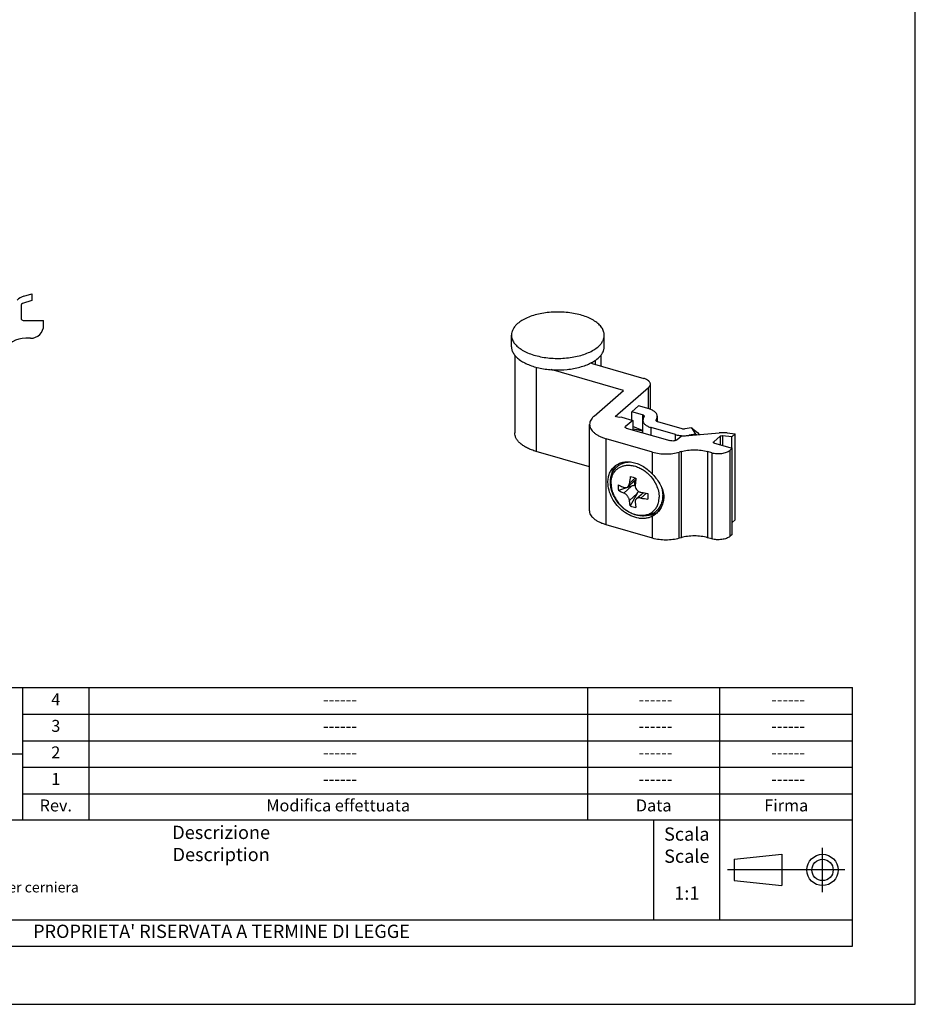
# Model space of a CAD drawing. Units: millimetres. Extents: x 0 to 210, y 0 to 297.
# Drawn here: x 75 to 210, y 0 to 148 of the extents above; entities that cross this region are included whole.
import ezdxf
from ezdxf.enums import TextEntityAlignment as Align

# ---------------------------------------------------------------- set-up
doc = ezdxf.new("R2010")
doc.units = ezdxf.units.MM
doc.header["$LTSCALE"] = 19.36
doc.linetypes.add('CENTER', pattern=[0.6, 0.375, -0.075, 0.075, -0.075])
doc.layers.get('0').update_dxf_attribs({"linetype": 'CONTINUOUS'})
doc.layers.add('COMPONENTI_DI_ASSIEME', color=7, linetype='CONTINUOUS')
doc.styles.add('DAVIDE', font='arial.ttf', dxfattribs={"height": 2.5})
doc.styles.add('pep', font='arial.ttf')

# ---------------------------------------------------------------- blocks, each defined once
blk = doc.blocks.new('I$C39FDDCDA')
at = {"linetype": 'CENTER', "ltscale": 5}
for p, q in [((14.32, 0), (14.32, 6.72)), ((17.69, 3.36), (0, 3.36))]:
    blk.add_line(p, q, dxfattribs=at)
at = {"linetype": 'Continuous'}
for p, q in [((1, 4.97), (8.2, 5.72)), ((1, 4.97), (1, 1.75)), ((8.2, 5.72), (8.2, 1)), ((1, 1.75), (8.2, 1))]:
    blk.add_line(p, q, dxfattribs=at)
for radius in [2.36, 1.61]:
    blk.add_circle((14.32, 3.36), radius)

msp = doc.modelspace()

# ---------------------------------------------------------------- linework, layer by layer
at = {"color": 7, "linetype": 'Continuous'}
for p, q in [((210, 0), (210, 297)), ((0, 0), (210, 0))]:
    msp.add_line(p, q, dxfattribs=at)
for p, q in [((10.33, 47.76), (200.53, 47.76)), ((75.33, 47.76), (75.33, 27.76)), ((85.33, 47.76), (85.33, 27.76)), ((160.53, 47.76), (160.53, 27.76)), ((180.53, 12.76), (180.53, 47.76)), ((200.53, 8.76), (200.53, 47.76)), ((75.33, 43.76), (200.53, 43.76)), ((75.33, 39.76), (200.53, 39.76)), ((60.33, 37.76), (75.33, 37.76)), ((75.33, 35.76), (200.53, 35.76)), ((75.33, 31.76), (200.53, 31.76)), ((200.53, 27.76), (10.33, 27.76)), ((170.53, 12.76), (170.53, 27.76)), ((10.33, 12.76), (200.53, 12.76)), ((10.33, 8.76), (200.53, 8.76))]:
    msp.add_line(p, q)
at = {"layer": 'COMPONENTI_DI_ASSIEME', "color": 7, "linetype": 'Continuous'}
for p, q in [((75.53, 106.78), (76.7, 107.15)), ((76.7, 107.15), (76.7, 106.15)), ((76.7, 106.15), (75.31, 105.71)), ((75.1, 105.43), (75.1, 103.45)), ((75.4, 103.15), (78.5, 103.15)), ((78.5, 102.45), (78.5, 103.15)), ((76.5, 100.45), (75.79, 100.45)), ((149.07, 99.18), (149.07, 100.92)), ((163.07, 99.18), (163.07, 100.92)), ((149.57, 97.9), (149.57, 86.19)), ((161.06, 96.73), (161.07, 96.74)), ((161.06, 96.73), (161.07, 96.73)), ((161.24, 96.65), (169.03, 94.4)), ((162.57, 97.9), (162.57, 96.27)), ((165.99, 92.57), (155.05, 95.73)), ((161.54, 88.72), (165.99, 92.57)), ((164.71, 88.66), (169.76, 93.04)), ((170.03, 89.72), (170.03, 93.54)), ((167.22, 89.38), (168.22, 90.25)), ((167.22, 88.11), (167.22, 89.38)), ((168.83, 88.92), (167.22, 89.38)), ((169.83, 89.79), (168.22, 90.25)), ((165.32, 88.49), (164.71, 88.66)), ((165.73, 88.54), (165.32, 88.49)), ((165.73, 88.54), (167.37, 88.07)), ((167.37, 88.07), (166.27, 87.12)), ((167.37, 88.07), (167.37, 86.63)), ((168.9, 86.18), (168.9, 88.06)), ((168.94, 88.27), (169.07, 88.66)), ((170.91, 88.1), (171.04, 88.49)), ((171.08, 88.7), (171.08, 87.87)), ((174.81, 86.79), (171.15, 87.84)), ((160.87, 74.47), (160.87, 87.47)), ((166.38, 86.91), (172.97, 85.01)), ((168.83, 86.55), (167.37, 87.16)), ((167.37, 86.77), (168.9, 86.51)), ((168.83, 86.52), (167.37, 86.76)), ((173.81, 85.92), (170.15, 86.98)), ((174.66, 85.68), (180.43, 86.19)), ((176.21, 86.93), (175.22, 86.77)), ((176.21, 86.93), (177.16, 86.23)), ((176.21, 86.93), (176.85, 85.99)), ((177.16, 86.23), (177.37, 85.92)), ((181.61, 86.17), (182.81, 86.04)), ((170.37, 83.28), (163.37, 85.3)), ((174.06, 85.16), (174.66, 85.68)), ((176.85, 85.99), (175.86, 85.82)), ((176.98, 85.88), (176.85, 85.99)), ((180.56, 85.69), (179.58, 84.84)), ((182.31, 85.61), (180.89, 85.76)), ((182.81, 86.04), (182.31, 85.61)), ((182.31, 83.87), (182.31, 85.61)), ((182.81, 73.05), (182.81, 86.04)), ((160.87, 81.06), (152.82, 83.38)), ((174.67, 83.36), (174.37, 83.28)), ((179.29, 83.19), (178.67, 83.36)), ((179.68, 84.63), (182.37, 83.86)), ((182.02, 83.55), (182.37, 83.86)), ((182.37, 70.87), (182.37, 83.86)), ((167.82, 79.09), (166.63, 78.06)), ((167.66, 78.95), (167.66, 78.26)), ((167.19, 78.13), (165.2, 77.48)), ((171.77, 77.72), (171.81, 77.76)), ((168.06, 77.02), (166.99, 75.17)), ((169, 77.15), (167.92, 76.22)), ((182.81, 73.05), (182.37, 72.67)), ((170.37, 70.29), (163.37, 72.31)), ((174.67, 70.37), (174.37, 70.29)), ((179.29, 70.2), (178.67, 70.37)), ((182.37, 70.87), (182.02, 70.56))]:
    msp.add_line(p, q, dxfattribs=at)
at = {"layer": 'COMPONENTI_DI_ASSIEME', "color": 9, "linetype": 'Continuous'}
for p, q in [((161.7, 97.11), (161.7, 96.52)), ((152.82, 96.09), (152.82, 83.38)), ((169.76, 89.8), (169.76, 93.04)), ((168.83, 88.92), (168.83, 86.55)), ((170.91, 88.02), (170.91, 88.1)), ((171.04, 88.49), (171.04, 87.89)), ((166.27, 87.12), (166.27, 86.97)), ((168.83, 86.52), (168.83, 86.21)), ((170.15, 85.82), (170.15, 86.98)), ((163.37, 72.31), (163.37, 85.3)), ((173.81, 85.03), (173.81, 85.92)), ((175.86, 85.78), (175.86, 85.82)), ((179.58, 84.69), (179.58, 84.84)), ((180.56, 85.69), (180.56, 84.38)), ((180.89, 85.76), (180.89, 84.28)), ((170.37, 79.94), (170.37, 83.28)), ((174.37, 70.29), (174.37, 83.28)), ((174.67, 83.36), (174.67, 70.37)), ((178.67, 83.36), (178.67, 70.37)), ((179.29, 83.19), (179.29, 70.2)), ((182.02, 83.55), (182.02, 70.56)), ((167.79, 79.38), (166.87, 78.59)), ((167.19, 78.13), (166.01, 77.11)), ((168.06, 77.02), (166.87, 75.99)), ((169.45, 77.09), (168.61, 76.36)), ((170.37, 70.29), (170.37, 73.62))]:
    msp.add_line(p, q, dxfattribs=at)
at = {"layer": 'COMPONENTI_DI_ASSIEME', "color": 7, "linetype": 'Continuous'}
for centre, radius, start, end in [((76.42, 103.92), 3, 107.354, 130), ((75.4, 105.43), 0.3, 107.354, 180), ((75.4, 103.45), 0.3, 180, 270), ((76.5, 102.45), 2, 270, 360), ((75.79, 96.45), 4, 90, 150), ((158.03, 102.69), 6.68, 297.04, 298.0224), ((168.68, 86.19), 0.395, 55.2945, 67.5977), ((170.94, 99.35), 13.01, 260.6407, 260.9725), ((180.95, 80.28), 5.93, 83.6411, 95.0357), ((166.95, 79.49), 2.77, 142.6859, 144.6082), ((166.92, 79.51), 2.72, 138.0239, 142.6918), ((185.25, 77.03), 18.44, 171.9257, 175.1339), ((184.29, 137.9), 60.8, 253.4732, 254.3226), ((186.44, 76.74), 18.77, 171.9539, 175.1057), ((173.82, 77.9), 8.64, 177.0956, 179.9939), ((173.4, 77.9), 8.21, 179.9809, 182.9792), ((167.08, 77.21), 1.2, 56.8566, 61.2917), ((171.82, 93.98), 17.06, 259.1564, 262.6986), ((171.85, 93.34), 17.29, 259.1799, 262.6751), ((293.66, 76.61), 124.01, 179.7946, 179.9978), ((282.87, 76.62), 113.22, 179.9991, 180.2149), ((171.55, 79.35), 2.41, 277.8651, 279.5038), ((169.36, 77.39), 2.63, 344.7809, 345.2635), ((169.88, 83.54), 8.86, 250.9823, 256.8135), ((169.58, 76.44), 2.71, 297.5895, 304.4263)]:
    msp.add_arc(centre, radius, start, end, dxfattribs=at)
for major_axis, ratio, start_param, end_param in [((1.84, 0.75), 0.409072, 1.152942, 1.405623), ((1.11, 1.68), 0.431271, -1.438151, -1.236065)]:
    msp.add_ellipse((167.19, 77.27), major_axis=major_axis, ratio=ratio, start_param=start_param, end_param=end_param, dxfattribs=at)
for points, knots in [([(163.07, 100.92), (163.07, 101.11), (163.01, 101.51), (162.71, 102.08), (162.24, 102.6), (161.61, 103.08), (160.84, 103.5), (159.95, 103.85), (158.95, 104.12), (157.88, 104.31), (156.76, 104.41), (155.62, 104.42), (154.49, 104.34), (153.41, 104.17), (152.4, 103.91), (151.48, 103.58), (150.68, 103.17), (150.21, 102.84), (150.01, 102.67)], [0, 0, 0, 0, 0.038783, 0.080457, 0.127096, 0.179776, 0.238692, 0.303429, 0.373119, 0.446598, 0.522487, 0.599301, 0.675499, 0.749577, 0.820107, 0.885931, 0.946121, 1, 1, 1, 1]), ([(150.01, 102.67), (149.87, 102.54), (149.61, 102.28), (149.3, 101.84), (149.12, 101.39), (149.07, 101.07), (149.07, 100.92)], [0, 0, 0, 0, 0.281516, 0.538124, 0.774689, 1, 1, 1, 1]), ([(149.07, 100.92), (149.07, 100.72), (149.14, 100.32), (149.44, 99.75), (149.91, 99.23), (150.54, 98.75), (151.31, 98.33), (152.2, 97.98), (153.2, 97.71), (154.27, 97.52), (155.39, 97.42), (156.53, 97.41), (157.65, 97.49), (158.74, 97.66), (159.75, 97.92), (160.67, 98.26), (161.47, 98.66), (161.93, 98.99), (162.14, 99.17)], [0, 0, 0, 0, 0.038783, 0.080457, 0.127096, 0.179776, 0.238692, 0.303429, 0.373119, 0.446598, 0.522487, 0.599301, 0.675499, 0.749577, 0.820107, 0.885931, 0.946121, 1, 1, 1, 1]), ([(162.14, 99.17), (162.28, 99.29), (162.54, 99.55), (162.84, 99.99), (163.03, 100.45), (163.07, 100.76), (163.07, 100.92)], [0, 0, 0, 0, 0.281516, 0.538124, 0.774689, 1, 1, 1, 1]), ([(149.07, 99.18), (149.07, 99.01), (149.13, 98.65), (149.37, 98.14), (149.75, 97.65), (150.27, 97.2), (150.91, 96.8), (151.95, 96.32), (153.47, 95.88), (155.43, 95.65), (157.45, 95.7), (159.08, 95.99), (160.27, 96.37), (160.81, 96.6), (161.06, 96.73)], [0, 0, 0, 0, 0.038281, 0.078926, 0.123718, 0.173729, 0.22931, 0.290345, 0.426203, 0.574444, 0.725794, 0.870466, 0.937572, 1, 1, 1, 1]), ([(162.14, 97.43), (162.28, 97.56), (162.54, 97.82), (162.84, 98.26), (163.03, 98.71), (163.07, 99.03), (163.07, 99.18)], [0, 0, 0, 0, 0.281516, 0.538124, 0.774689, 1, 1, 1, 1]), ([(161.24, 96.65), (161.2, 96.66), (161.14, 96.69), (161.09, 96.72), (161.06, 96.74)], [0, 0, 0, 0, 0.534539, 1, 1, 1, 1]), ([(161.17, 96.79), (161.26, 96.83), (161.6, 97.02), (161.92, 97.25), (162.14, 97.43)], [0, 0, 0, 0, 0.265548, 1, 1, 1, 1]), ([(170.03, 93.54), (170.03, 93.58), (170.02, 93.67), (169.96, 93.8), (169.88, 93.93), (169.71, 94.09), (169.43, 94.27), (169.17, 94.36), (169.03, 94.4)], [0, 0, 0, 0, 0.093548, 0.191669, 0.298058, 0.415158, 0.684713, 1, 1, 1, 1]), ([(169.76, 93.04), (169.8, 93.07), (169.88, 93.15), (169.96, 93.27), (170.02, 93.4), (170.03, 93.49), (170.03, 93.54)], [0, 0, 0, 0, 0.2819, 0.538352, 0.774691, 1, 1, 1, 1]), ([(171.08, 88.7), (171.08, 88.76), (171.06, 88.87), (171, 89.03), (170.89, 89.19), (170.74, 89.34), (170.56, 89.47), (170.34, 89.59), (170.1, 89.7), (169.92, 89.76), (169.83, 89.79)], [0, 0, 0, 0, 0.093474, 0.191504, 0.297804, 0.414799, 0.543695, 0.684662, 0.837186, 1, 1, 1, 1]), ([(161.54, 88.72), (161.43, 88.63), (161.25, 88.44), (161.03, 88.13), (160.9, 87.8), (160.87, 87.57), (160.87, 87.47)], [0, 0, 0, 0, 0.282011, 0.538339, 0.774659, 1, 1, 1, 1]), ([(168.83, 88.92), (168.86, 88.91), (168.93, 88.89), (169, 88.84), (169.04, 88.8), (169.06, 88.77), (169.08, 88.74), (169.08, 88.71), (169.08, 88.7)], [0, 0, 0, 0, 0.315267, 0.584818, 0.701909, 0.808293, 0.906401, 1, 1, 1, 1]), ([(168.94, 88.27), (168.93, 88.24), (168.91, 88.17), (168.9, 88.1), (168.9, 88.06)], [0, 0, 0, 0, 0.504971, 1, 1, 1, 1]), ([(168.9, 88.06), (168.9, 88.01), (168.92, 87.89), (168.99, 87.73), (169.09, 87.57), (169.24, 87.43), (169.42, 87.29), (169.64, 87.17), (169.89, 87.06), (170.06, 87.01), (170.15, 86.98)], [0, 0, 0, 0, 0.093474, 0.191504, 0.297804, 0.414799, 0.543695, 0.684662, 0.837186, 1, 1, 1, 1]), ([(169.08, 88.7), (169.08, 88.7), (169.08, 88.69), (169.08, 88.67), (169.07, 88.66)], [0, 0, 0, 0, 0.247452, 1, 1, 1, 1]), ([(170.9, 88.06), (170.9, 88.06), (170.9, 88.08), (170.91, 88.09), (170.91, 88.1)], [0, 0, 0, 0, 0.247452, 1, 1, 1, 1]), ([(171.15, 87.84), (171.12, 87.85), (171.05, 87.88), (170.98, 87.92), (170.94, 87.96), (170.92, 87.99), (170.91, 88.03), (170.9, 88.05), (170.9, 88.06)], [0, 0, 0, 0, 0.315267, 0.584818, 0.701909, 0.808293, 0.906401, 1, 1, 1, 1]), ([(171.04, 88.49), (171.06, 88.53), (171.07, 88.6), (171.08, 88.67), (171.08, 88.7)], [0, 0, 0, 0, 0.504971, 1, 1, 1, 1]), ([(152.82, 83.38), (152.59, 83.45), (152.13, 83.6), (151.49, 83.88), (150.93, 84.19), (150.45, 84.55), (150.07, 84.93), (149.79, 85.33), (149.61, 85.76), (149.57, 86.05), (149.57, 86.19)], [0, 0, 0, 0, 0.162807, 0.31534, 0.456306, 0.585201, 0.702196, 0.808495, 0.906531, 1, 1, 1, 1]), ([(160.87, 87.47), (160.87, 87.36), (160.9, 87.13), (161.03, 86.8), (161.25, 86.49), (161.54, 86.2), (161.91, 85.93), (162.34, 85.68), (162.83, 85.47), (163.18, 85.35), (163.37, 85.3)], [0, 0, 0, 0, 0.093471, 0.191505, 0.297803, 0.414799, 0.543694, 0.684661, 0.837187, 1, 1, 1, 1]), ([(166.23, 87.04), (166.23, 87.06), (166.24, 87.08), (166.26, 87.11), (166.27, 87.12)], [0, 0, 0, 0, 0.460967, 1, 1, 1, 1]), ([(166.38, 86.91), (166.36, 86.92), (166.32, 86.93), (166.27, 86.96), (166.24, 87), (166.23, 87.03), (166.23, 87.04)], [0, 0, 0, 0, 0.315954, 0.586318, 0.809356, 1, 1, 1, 1]), ([(175.22, 86.77), (175.15, 86.76), (175.02, 86.75), (174.88, 86.77), (174.81, 86.79)], [0, 0, 0, 0, 0.507958, 1, 1, 1, 1]), ([(174.06, 85.16), (174.03, 85.13), (173.96, 85.09), (173.8, 85.02), (173.57, 84.96), (173.26, 84.95), (173.06, 84.98), (172.97, 85.01)], [0, 0, 0, 0, 0.097887, 0.209042, 0.462493, 0.736429, 1, 1, 1, 1]), ([(173.81, 85.92), (173.97, 85.88), (174.3, 85.8), (174.82, 85.75), (175.34, 85.75), (175.69, 85.79), (175.86, 85.82)], [0, 0, 0, 0, 0.239911, 0.492092, 0.748307, 1, 1, 1, 1]), ([(179.53, 84.76), (179.53, 84.77), (179.54, 84.8), (179.56, 84.83), (179.58, 84.84)], [0, 0, 0, 0, 0.460968, 1, 1, 1, 1]), ([(179.68, 84.63), (179.66, 84.64), (179.62, 84.65), (179.58, 84.68), (179.54, 84.72), (179.53, 84.75), (179.53, 84.76)], [0, 0, 0, 0, 0.315952, 0.58632, 0.80936, 1, 1, 1, 1]), ([(180.56, 85.69), (180.58, 85.71), (180.63, 85.73), (180.74, 85.77), (180.83, 85.77), (180.89, 85.76)], [0, 0, 0, 0, 0.206114, 0.452063, 1, 1, 1, 1]), ([(170.37, 83.28), (170.69, 83.19), (171.35, 83.05), (172.37, 82.99), (173.4, 83.05), (174.06, 83.19), (174.37, 83.28)], [0, 0, 0, 0, 0.243542, 0.5, 0.756458, 1, 1, 1, 1]), ([(174.67, 83.36), (174.99, 83.46), (175.65, 83.59), (176.67, 83.65), (177.7, 83.59), (178.36, 83.46), (178.67, 83.36)], [0, 0, 0, 0, 0.243542, 0.5, 0.756458, 1, 1, 1, 1]), ([(179.29, 83.19), (179.4, 83.15), (179.65, 83.1), (180.16, 83.04), (180.67, 83.06), (181.17, 83.15), (181.5, 83.25), (181.78, 83.38), (181.95, 83.49), (182.02, 83.55)], [0, 0, 0, 0, 0.128641, 0.263724, 0.537452, 0.66864, 0.791135, 0.902169, 1, 1, 1, 1]), ([(164.01, 78.72), (164.01, 78.93), (164.04, 79.34), (164.2, 79.94), (164.46, 80.48), (164.83, 80.95), (165.28, 81.33), (165.8, 81.6), (166.38, 81.77), (166.79, 81.8), (167, 81.8)], [0, 0, 0, 0, 0.131314, 0.258484, 0.382427, 0.504365, 0.625695, 0.747858, 0.87223, 1, 1, 1, 1]), ([(164.63, 81.13), (164.81, 81.28), (165.2, 81.55), (165.89, 81.78), (166.64, 81.85), (167.43, 81.76), (168.23, 81.51), (169.28, 80.98), (169.97, 80.39), (170.37, 79.94)], [0, 0, 0, 0, 0.107251, 0.217479, 0.333019, 0.455172, 0.584142, 0.719161, 1, 1, 1, 1]), ([(163.63, 78.73), (163.63, 78.97), (163.67, 79.43), (163.86, 80.09), (164.18, 80.67), (164.47, 80.99), (164.63, 81.13)], [0, 0, 0, 0, 0.266296, 0.519547, 0.762582, 1, 1, 1, 1]), ([(164.19, 79.86), (164.23, 80.08), (164.36, 80.51), (164.57, 80.91), (164.7, 81.09)], [0, 0, 0, 0, 0.510466, 1, 1, 1, 1]), ([(170.37, 73.62), (170.22, 73.54), (169.9, 73.4), (169.38, 73.28), (168.83, 73.25), (168.05, 73.32), (167.06, 73.63), (165.96, 74.29), (164.99, 75.21), (164.24, 76.3), (163.75, 77.49), (163.63, 78.33), (163.63, 78.73)], [0, 0, 0, 0, 0.052285, 0.106141, 0.162023, 0.22024, 0.343531, 0.47484, 0.610604, 0.746241, 0.877196, 1, 1, 1, 1]), ([(171.89, 76.73), (171.89, 76.48), (171.85, 76.1), (171.72, 75.62), (171.59, 75.28), (171.42, 74.97), (171.21, 74.68), (170.97, 74.42), (170.7, 74.19), (170.4, 74), (170.08, 73.85), (169.74, 73.74), (169.26, 73.64), (168.63, 73.63), (167.86, 73.76), (167.1, 74.05), (166.12, 74.61), (165.28, 75.41), (164.64, 76.36), (164.29, 77.13), (164.06, 77.92), (164.01, 78.45), (164.01, 78.72)], [0, 0, 0, 0, 0.060391, 0.089765, 0.118663, 0.147178, 0.175416, 0.203492, 0.231526, 0.259638, 0.287946, 0.316563, 0.345592, 0.405143, 0.467167, 0.531741, 0.598537, 0.735517, 0.804214, 0.87165, 0.937061, 1, 1, 1, 1]), ([(170.37, 79.94), (170.6, 79.68), (171.04, 79.16), (171.59, 78.33), (171.9, 77.59), (172.02, 76.98), (172.05, 76.67), (172.05, 76.52)], [0, 0, 0, 0, 0.266458, 0.522276, 0.765236, 0.88335, 1, 1, 1, 1]), ([(165.2, 78.34), (165.26, 78.31), (165.53, 78.18), (165.8, 78.06), (166.01, 77.97)], [0, 0, 0, 0, 0.243935, 1, 1, 1, 1]), ([(166.01, 77.11), (165.94, 77.14), (165.66, 77.25), (165.4, 77.38), (165.2, 77.48)], [0, 0, 0, 0, 0.256036, 1, 1, 1, 1]), ([(166.01, 77.97), (166.06, 77.95), (166.17, 77.92), (166.34, 77.92), (166.5, 77.96), (166.59, 78.02), (166.63, 78.06)], [0, 0, 0, 0, 0.264391, 0.514369, 0.756579, 1, 1, 1, 1]), ([(166.63, 78.06), (166.66, 78.09), (166.73, 78.16), (166.8, 78.29), (166.85, 78.43), (166.87, 78.54), (166.87, 78.59)], [0, 0, 0, 0, 0.231028, 0.473726, 0.730051, 1, 1, 1, 1]), ([(167.74, 78.34), (167.73, 78.28), (167.74, 78.15), (167.79, 77.9), (167.94, 77.61), (168.19, 77.39), (168.42, 77.27), (168.54, 77.24), (168.61, 77.22)], [0, 0, 0, 0, 0.120335, 0.24366, 0.496077, 0.750787, 0.876643, 1, 1, 1, 1]), ([(171.65, 78.13), (171.73, 77.9), (171.85, 77.44), (171.89, 76.96), (171.89, 76.73)], [0, 0, 0, 0, 0.508704, 1, 1, 1, 1]), ([(166.87, 75.99), (166.87, 76.05), (166.85, 76.16), (166.79, 76.33), (166.7, 76.49), (166.59, 76.65), (166.46, 76.8), (166.32, 76.93), (166.17, 77.03), (166.06, 77.09), (166.01, 77.11)], [0, 0, 0, 0, 0.111161, 0.231903, 0.360068, 0.492684, 0.626329, 0.757493, 0.882925, 1, 1, 1, 1]), ([(166.99, 75.17), (166.98, 75.23), (166.93, 75.51), (166.89, 75.78), (166.87, 75.99)], [0, 0, 0, 0, 0.242488, 1, 1, 1, 1]), ([(167.92, 76.22), (167.89, 76.19), (167.83, 76.13), (167.77, 76.01), (167.74, 75.88), (167.74, 75.79), (167.74, 75.74)], [0, 0, 0, 0, 0.246161, 0.490271, 0.739551, 1, 1, 1, 1]), ([(167.74, 75.74), (167.75, 75.67), (167.78, 75.4), (167.82, 75.12), (167.86, 74.92)], [0, 0, 0, 0, 0.257478, 1, 1, 1, 1]), ([(168.61, 76.36), (168.54, 76.37), (168.41, 76.38), (168.22, 76.37), (168.06, 76.32), (167.96, 76.26), (167.92, 76.22)], [0, 0, 0, 0, 0.275368, 0.534055, 0.774832, 1, 1, 1, 1]), ([(172.05, 76.52), (172.05, 76.28), (171.99, 75.79), (171.75, 75.09), (171.37, 74.47), (171.05, 74.12), (170.87, 73.97)], [0, 0, 0, 0, 0.254097, 0.507064, 0.757103, 1, 1, 1, 1]), ([(171.98, 77.19), (171.97, 77.15), (171.96, 77), (171.93, 76.84), (171.9, 76.73)], [0, 0, 0, 0, 0.254181, 1, 1, 1, 1]), ([(163.37, 72.31), (163.18, 72.36), (162.83, 72.48), (162.34, 72.69), (161.91, 72.94), (161.54, 73.21), (161.25, 73.5), (161.03, 73.81), (160.9, 74.14), (160.87, 74.37), (160.87, 74.47)], [0, 0, 0, 0, 0.162813, 0.315339, 0.456306, 0.585201, 0.702197, 0.808495, 0.906529, 1, 1, 1, 1]), ([(170.83, 74.03), (170.63, 73.93), (170.2, 73.77), (169.74, 73.7), (169.51, 73.7)], [0, 0, 0, 0, 0.489324, 1, 1, 1, 1]), ([(170.87, 73.97), (170.83, 73.93), (170.67, 73.81), (170.51, 73.69), (170.37, 73.62)], [0, 0, 0, 0, 0.256026, 1, 1, 1, 1]), ([(174.37, 70.29), (174.06, 70.2), (173.4, 70.06), (172.37, 70), (171.35, 70.06), (170.69, 70.2), (170.37, 70.29)], [0, 0, 0, 0, 0.243542, 0.5, 0.756458, 1, 1, 1, 1]), ([(178.67, 70.37), (178.36, 70.46), (177.7, 70.6), (176.67, 70.66), (175.65, 70.6), (174.99, 70.46), (174.67, 70.37)], [0, 0, 0, 0, 0.243542, 0.5, 0.756458, 1, 1, 1, 1]), ([(182.02, 70.56), (181.95, 70.5), (181.78, 70.39), (181.5, 70.26), (181.17, 70.16), (180.67, 70.07), (180.16, 70.05), (179.65, 70.11), (179.4, 70.16), (179.29, 70.2)], [0, 0, 0, 0, 0.097831, 0.208865, 0.33136, 0.462548, 0.736276, 0.871359, 1, 1, 1, 1])]:
    msp.add_open_spline(points, degree=3, knots=knots, dxfattribs=at)
at = {"layer": 'COMPONENTI_DI_ASSIEME', "color": 9, "linetype": 'Continuous'}
for points, knots in [([(164.09, 78.57), (164.09, 78.75), (164.12, 79.08), (164.23, 79.57), (164.42, 80.01), (164.68, 80.4), (165, 80.73), (165.38, 80.99), (165.81, 81.18), (166.12, 81.25), (166.28, 81.27)], [0, 0, 0, 0, 0.135377, 0.26523, 0.390342, 0.512002, 0.631911, 0.75199, 0.87414, 1, 1, 1, 1]), ([(166.28, 81.27), (166.49, 81.3), (166.94, 81.32), (167.61, 81.21), (168.29, 80.97), (168.94, 80.62), (169.55, 80.16), (170.28, 79.43), (170.72, 78.77), (170.93, 78.3)], [0, 0, 0, 0, 0.109559, 0.225201, 0.346872, 0.473751, 0.604437, 0.73714, 1, 1, 1, 1]), ([(164.09, 78.57), (164.09, 78.35), (164.14, 77.89), (164.32, 77.2), (164.61, 76.53), (165.13, 75.67), (165.82, 74.93), (166.63, 74.36), (167.28, 74.03), (167.93, 73.82), (168.59, 73.73), (169.12, 73.76), (169.51, 73.85), (169.79, 73.94), (170.06, 74.07), (170.3, 74.22), (170.52, 74.4), (170.72, 74.61), (170.9, 74.84), (171.1, 75.18), (171.2, 75.46), (171.25, 75.65)], [0, 0, 0, 0, 0.062896, 0.128787, 0.19714, 0.267167, 0.408067, 0.477275, 0.544347, 0.608624, 0.669747, 0.727745, 0.755743, 0.783175, 0.810169, 0.836873, 0.863448, 0.890065, 0.91689, 0.94408, 1, 1, 1, 1]), ([(170.93, 78.3), (171.07, 78.01), (171.27, 77.41), (171.35, 76.78), (171.35, 76.48)], [0, 0, 0, 0, 0.51457, 1, 1, 1, 1]), ([(171.25, 75.65), (171.29, 75.79), (171.34, 76.06), (171.35, 76.34), (171.35, 76.48)], [0, 0, 0, 0, 0.49143, 1, 1, 1, 1])]:
    msp.add_open_spline(points, degree=3, knots=knots, dxfattribs=at)

# ---------------------------------------------------------------- block references
msp.add_blockref('I$C39FDDCDA', (181.68, 16.9))

# ---------------------------------------------------------------- texts
at = {"style": 'pep'}
msp.add_text("PROPRIETA' RISERVATA A TERMINE DI LEGGE", height=2, dxfattribs=at).set_placement((105.33, 10.01), align=Align.CENTER)
at = {"style": 'DAVIDE'}
for s, insert, char_height, width, attachment_point in [('4', (80.33, 45.76), 1.8, 10, 5), (' ------', (122.93, 45.76), 1.8, 75.2, 5), (' ------', (170.53, 45.76), 1.8, 20, 5), (' ------', (190.53, 45.76), 1.8, 20, 5), ('3', (80.33, 41.76), 1.8, 10, 5), (' ------', (122.93, 41.76), 1.8, 75.2, 5), (' ------', (170.53, 41.76), 1.8, 20, 5), (' ------', (190.53, 41.76), 1.8, 20, 5), ('2', (80.33, 37.76), 1.8, 10, 5), (' ------', (122.93, 37.76), 1.8, 75.2, 5), (' ------', (170.53, 37.76), 1.8, 20, 5), (' ------', (190.53, 37.76), 1.8, 20, 5), ('1', (80.33, 33.76), 1.8, 10, 5), (' ------', (122.93, 33.76), 1.8, 75.2, 5), (' ------', (170.53, 33.76), 1.8, 20, 5), (' ------', (190.53, 33.76), 1.8, 20, 5), ('Rev.', (80.33, 29.76), 1.8, 10, 5), ('Modifica effettuata', (122.93, 29.76), 1.8, 75.2, 5), ('Data', (170.53, 29.76), 1.8, 20, 5), ('Firma', (190.53, 29.76), 1.8, 20, 5), ('{\\H1.1111x;Descrizione\\P\\fArial|b0|i1|c0|p34;Description}', (105.28, 24.26), 1.8, 130.5148, 5), ('Scala\\P{\\fArial|b0|i1|c0|p34;Scale}', (175.53, 24.01), 2, 10, 5), ('{\\fCalibri|b0|i0|c0|p34;\\H0.91667x;Blocchetto anti-sollevamento per cerniera \\P\\fCalibri|b0|i1|c0|p34;Anti-lifting block for hinge}', (41.95, 16.35), 1.7, 130.5148, 4), ('1:1', (175.53, 16.51), 2, 10, 5)]:
    msp.add_mtext(s, dxfattribs=dict(at, insert=insert, char_height=char_height, width=width, attachment_point=attachment_point))

doc.saveas('drawing.dxf')
